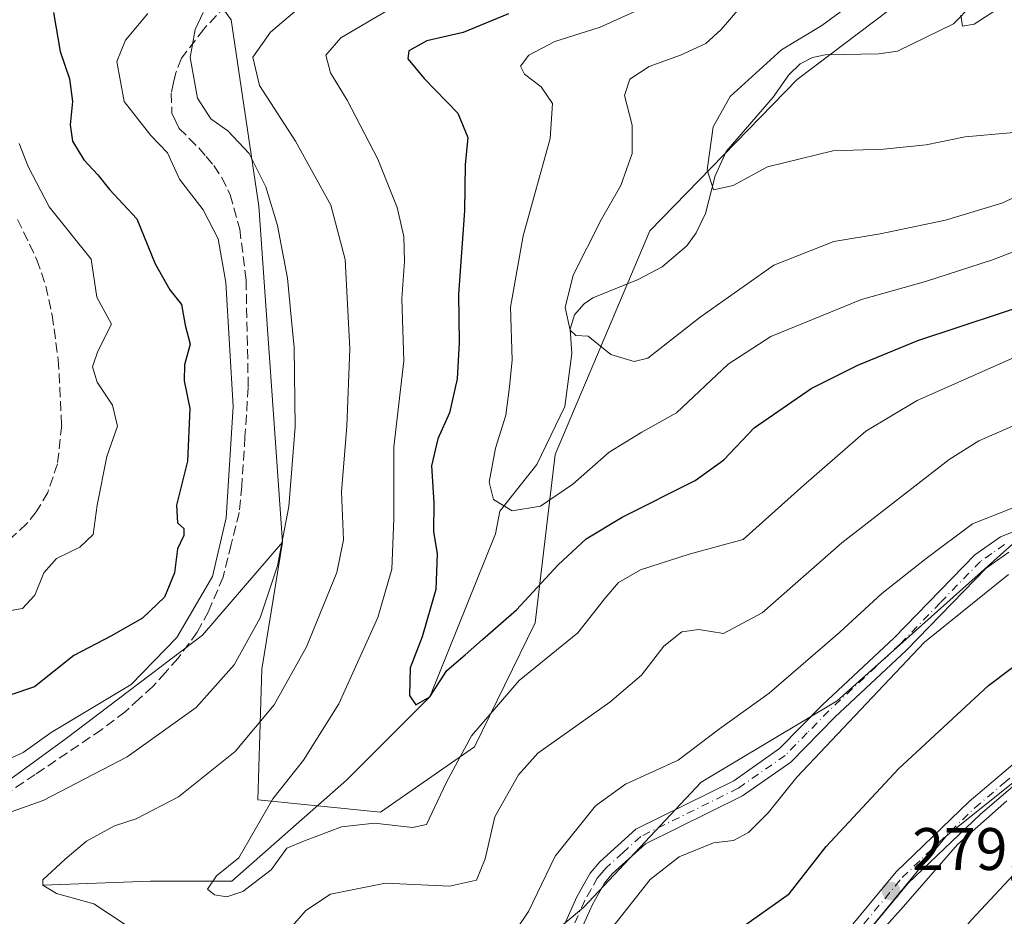
# Model space of a CAD drawing. Units: metres. Extents: x 606435 to 609851, y 4794045 to 4796409.
# Drawn here: x 607482 to 607646, y 4794995 to 4795145 of the extents above; entities that cross this region are included whole.
import ezdxf

# ---------------------------------------------------------------- set-up
doc = ezdxf.new("R2010")
doc.units = ezdxf.units.M
doc.header["$MEASUREMENT"] = 0
doc.linetypes.add('DGN Style 3', pattern=[2.307223458686699, 1.648016756204785, -0.6592067024819142])
doc.linetypes.add('DGN Style 4', pattern=[2.6384748266838614, 1.318413404963828, -0.6592067024819142, 0.001648016756204785, -0.6592067024819142])
for name, color, linetype, lineweight in [('Arbolado forestal CxS', 92, 'Continuous', 0), ('Camino Cxs', 7, 'Continuous', 0), ('Camino eje', 30, 'DGN Style 4', 13), ('Corriente natural lineal', 142, 'Continuous', 13), ('Curva de nivel maestra', 30, 'Continuous', 30), ('Curva de nivel normal', 30, 'Continuous', 0), ('Pista no pavimentada Cxs', 111, 'Continuous', 0), ('Pista no pavimentada eje', 91, 'DGN Style 4', 0), ('Punto de cota en terreno', 7, 'Continuous', 0), ('Roquedo CxS', 135, 'Continuous', 0), ('Rótulo de punto de cota en terreno', 7, 'Continuous', 0), ('Senda', 7, 'DGN Style 3', 0)]:
    doc.layers.add(name, color=color, linetype=linetype, lineweight=lineweight)
doc.styles.add('Style-Arial', font='txt')

# ---------------------------------------------------------------- blocks, each defined once
blk = doc.blocks.new('5PATER')
at = {"layer": 'Roquedo CxS', "linetype": 'Continuous', "lineweight": 0}
h = blk.add_hatch(color=51, dxfattribs=at)
edge = h.paths.add_edge_path()
edge.add_ellipse((0, 0), major_axis=(-0.1095731443231308, -0.1110710700762829), ratio=0.9994222409660322, start_angle=0, end_angle=360)

msp = doc.modelspace()

# ---------------------------------------------------------------- linework, layer by layer
at = {"layer": 'Arbolado forestal CxS', "color": 92, "linetype": 'Continuous', "lineweight": 0, "extrusion": (-0.369054206691488, -0.01660047943147325, 0.9292596066794045), "elevation": -303562.8575577628, "flags": 128}
msp.add_lwpolyline([(-4763001.9113298, 764298.7758852835), (-4762970.593644393, 764302.2304208586), (-4762914.354641322, 764303.7581907056)], dxfattribs=at)
msp.add_lwpolyline([(-4763001.9113298, 764298.7758852835), (-4762970.593644393, 764302.2304208586), (-4762914.354641322, 764303.7581907056)], dxfattribs=at)
at = {"layer": 'Arbolado forestal CxS', "color": 92, "linetype": 'Continuous', "lineweight": 0}
for points in [[(607525.4212999997, 4795057.5163, 266.0274000000064), (607522.0081000002, 4795036.3485, 263.5402000000031), (607521.3251, 4795014.4977, 256.8711000000039), (607541.8075000001, 4795012.4505, 252.7807999999932), (607557.5109000001, 4795023.375700001, 255.4921000000031), (607567.6379000006, 4795044.080499999, 250.8108000000066), (607570.9506999999, 4795072.1677, 242.9306999999972), (607586.7682999996, 4795109.5021, 237.4790000000066), (607611.3487, 4795134.7641, 233.6977999999945), (607644.5713000001, 4795159.936899999, 231.3415999999997), (607685.0521, 4795189.145300001, 226.013300000006), (607716.4128999999, 4795212.833900001, 225.1873999999953), (607758.1492999997, 4795227.6261, 221.2200000000012), (607777.2670999998, 4795230.3573, 218.8463999999949), (607790.2402999997, 4795236.5023, 216.090400000001), (607804.5793000003, 4795253.571699999, 215.142399999997), (607814.8887, 4795274.4803, 213.7287000000069), (607821.8416999998, 4795298.3203, 212.7119999999995), (607822.8344999999, 4795322.656099999, 214.5999000000011)], [(607464.8494999995, 4795159.9749, 271.2295000000013), (607492.0477, 4795178.593699999, 265.3867000000027), (607516.8617000004, 4795144.776500001, 264.1867999999959), (607521.4759000001, 4795113.6347, 265.4630000000034), (607525.4212999997, 4795057.5163, 266.0274000000064), (607512.1026999997, 4795042.025900001, 269.8303000000014), (607489.3432999998, 4795024.760299999, 269.6524000000064), (607469.7435, 4795010.505899999, 266.6312000000034)], [(607469.7435, 4795010.505899999, 266.6312000000034), (607489.3432999998, 4795024.760299999, 269.6524000000064), (607512.1026999997, 4795042.025900001, 269.8303000000014), (607525.4212999997, 4795057.5163, 266.0274000000064), (607522.0081000002, 4795036.3485, 263.5402000000031), (607521.3251, 4795014.4977, 256.8711000000039), (607541.8075000001, 4795012.4505, 252.7807999999932), (607557.5109000001, 4795023.375700001, 255.4921000000031), (607567.6379000006, 4795044.080499999, 250.8108000000066), (607570.9506999999, 4795072.1677, 242.9306999999972), (607586.7682999996, 4795109.5021, 237.4790000000066), (607611.3487, 4795134.7641, 233.6977999999945), (607644.5713000001, 4795159.936899999, 231.3415999999997)], [(607644.5713000001, 4795159.936899999, 231.3415999999997), (607611.3487, 4795134.7641, 233.6977999999945), (607586.7682999996, 4795109.5021, 237.4790000000066), (607570.9506999999, 4795072.1677, 242.9306999999972), (607567.6379000006, 4795044.080499999, 250.8108000000066), (607557.5109000001, 4795023.375700001, 255.4921000000031), (607541.8075000001, 4795012.4505, 252.7807999999932), (607521.3251, 4795014.4977, 256.8711000000039), (607522.0081000002, 4795036.3485, 263.5402000000031), (607525.4212999997, 4795057.5163, 266.0274000000064), (607521.4759000001, 4795113.6347, 265.4630000000034), (607516.8617000004, 4795144.776500001, 264.1867999999959)], [(607883.9080999997, 4795061.0889, 249.176999999996), (607868.7040999997, 4795066.4323, 251.662599999996), (607863.6958999997, 4795095.4005, 250.6312000000034), (607854.2780999999, 4795107.956700001, 251.4784000000073), (607843.1401000004, 4795112.855900001, 251.346000000005), (607823.6709000003, 4795111.879899999, 251.8438000000024), (607802.4808999998, 4795111.094699999, 254.0602999999974), (607778.1518999999, 4795102.461300001, 255.1110000000044), (607758.8041000003, 4795103.6359, 255.5121000000072), (607736.5573000005, 4795089.1195, 258.2361999999994), (607721.4045000002, 4795093.7279, 257.2382999999973), (607701.2408999996, 4795082.8397, 261.9089999999997), (607675.3422999998, 4795071.067500001, 263.9352000000072), (607647.8740999997, 4795057.725299999, 266.6774000000005), (607618.0515000002, 4795031.042300001, 267.6527999999962), (607595.3487, 4795017.460899999, 266.4845999999961), (607575.6712999997, 4794996.510700001, 267.4155000000028), (607541.9256999996, 4794968.2577, 269.0029000000068), (607523.1155000003, 4794939.279100001, 269.760500000004), (607503.4672999998, 4794923.374700001, 274.6242999999959), (607495.0110999999, 4794934.1415, 275.553700000004), (607495.6659000004, 4794948.869100001, 273.7554999999993), (607488.3201000001, 4794952.875499999, 276.085500000001), (607469.3236999996, 4794962.8729, 277.3187999999937)], [(607868.7040999997, 4795066.4323, 251.662599999996), (607863.6958999997, 4795095.4005, 250.6312000000034), (607854.2780999999, 4795107.956700001, 251.4784000000073), (607843.1401000004, 4795112.855900001, 251.346000000005), (607823.6709000003, 4795111.879899999, 251.8438000000024), (607802.4808999998, 4795111.094699999, 254.0602999999974), (607778.1518999999, 4795102.461300001, 255.1110000000044), (607758.8041000003, 4795103.6359, 255.5121000000072), (607736.5573000005, 4795089.1195, 258.2361999999994), (607721.4045000002, 4795093.7279, 257.2382999999973), (607701.2408999996, 4795082.8397, 261.9089999999997), (607675.3422999998, 4795071.067500001, 263.9352000000072), (607647.8740999997, 4795057.725299999, 266.6774000000005), (607618.0515000002, 4795031.042300001, 267.6527999999962), (607595.3487, 4795017.460899999, 266.4845999999961), (607575.6712999997, 4794996.510700001, 267.4155000000028), (607541.9256999996, 4794968.2577, 269.0029000000068), (607523.1155000003, 4794939.279100001, 269.760500000004), (607503.4672999998, 4794923.374700001, 274.6242999999959)], [(607868.7040999997, 4795066.4323, 251.662599999996), (607863.6958999997, 4795095.4005, 250.6312000000034), (607854.2780999999, 4795107.956700001, 251.4784000000073), (607843.1401000004, 4795112.855900001, 251.346000000005), (607823.6709000003, 4795111.879899999, 251.8438000000024), (607802.4808999998, 4795111.094699999, 254.0602999999974), (607778.1518999999, 4795102.461300001, 255.1110000000044), (607758.8041000003, 4795103.6359, 255.5121000000072), (607736.5573000005, 4795089.1195, 258.2361999999994), (607721.4045000002, 4795093.7279, 257.2382999999973), (607701.2408999996, 4795082.8397, 261.9089999999997), (607675.3422999998, 4795071.067500001, 263.9352000000072), (607647.8740999997, 4795057.725299999, 266.6774000000005), (607618.0515000002, 4795031.042300001, 267.6527999999962), (607595.3487, 4795017.460899999, 266.4845999999961), (607575.6712999997, 4794996.510700001, 267.4155000000028), (607541.9256999996, 4794968.2577, 269.0029000000068), (607523.1155000003, 4794939.279100001, 269.760500000004), (607503.4672999998, 4794923.374700001, 274.6242999999959)], [(607435.7840999998, 4795029.158299999, 279.0761000000057), (607445.9046999998, 4795025.2915, 277.3285000000033), (607469.7435, 4795010.505899999, 266.6312000000034), (607489.3432999998, 4795024.760299999, 269.6524000000064), (607512.1026999997, 4795042.025900001, 269.8303000000014), (607525.4212999997, 4795057.5163, 266.0274000000064)], [(607435.7840999998, 4795029.158299999, 279.0761000000057), (607445.9046999998, 4795025.2915, 277.3285000000033), (607469.7435, 4795010.505899999, 266.6312000000034), (607489.3432999998, 4795024.760299999, 269.6524000000064), (607512.1026999997, 4795042.025900001, 269.8303000000014), (607525.4212999997, 4795057.5163, 266.0274000000064)], [(607481.2345000004, 4794908.130700001, 277.8273999999947), (607490.9309, 4794914.779100001, 277.4386999999988), (607503.4672999998, 4794923.374700001, 274.6242999999959), (607523.1155000003, 4794939.279100001, 269.760500000004), (607541.9256999996, 4794968.2577, 269.0029000000068), (607575.6712999997, 4794996.510700001, 267.4155000000028), (607595.3487, 4795017.460899999, 266.4845999999961), (607618.0515000002, 4795031.042300001, 267.6527999999962), (607647.8740999997, 4795057.725299999, 266.6774000000005)], [(607512.7033000002, 4794864.0547, 277.436600000001), (607502.8787000002, 4794891.5615, 277.9382000000041), (607530.5916999998, 4794919.274300001, 278.0988999999972), (607575.1919, 4794947.4429, 279.975900000005), (607615.0970999999, 4794982.6535, 279.5066999999981), (607636.2237, 4795008.474300001, 279.3797999999952), (607659.6973000001, 4795027.2531, 279.7853999999934), (607687.8661000002, 4795036.643100001, 279.8815999999933), (607725.4238999998, 4795048.3805, 278.1391000000003), (607739.9590999996, 4795032.102499999, 283.8136999999988), (607735.2137000002, 4795032.102299999, 284.906799999997), (607720.1327000001, 4795025.291099999, 288.0353999999934), (607710.4282999998, 4795013.409299999, 290.707899999994), (607705.3343000002, 4794997.5613, 298.8018000000012), (607701.3721000003, 4794988.505100001, 301.2698999999994), (607713.8243000006, 4794969.827099999, 312.476999999999), (607709.8627000004, 4794931.3389, 323.5339999999997), (607695.1460999995, 4794915.490499999, 322.9498000000021), (607678.4879000002, 4794903.333100001, 319.8230999999942), (607670.4137000004, 4794894.833900001, 318.9100000000035), (607661.4046999998, 4794884.892700001, 318.0816999999952), (607646.4040999999, 4794867.213300001, 316.4590999999928)], [(607739.9590999996, 4795032.102499999, 283.8136999999988), (607725.4238999998, 4795048.3805, 278.1391000000003), (607687.8661000002, 4795036.643100001, 279.8815999999933), (607659.6973000001, 4795027.2531, 279.7853999999934), (607636.2237, 4795008.474300001, 279.3797999999952), (607615.0970999999, 4794982.6535, 279.5066999999981), (607575.1919, 4794947.4429, 279.975900000005), (607530.5916999998, 4794919.274300001, 278.0988999999972), (607502.8787000002, 4794891.5615, 277.9382000000041), (607512.7033000002, 4794864.0547, 277.436600000001), (607525.1829000004, 4794837.016899999, 278.8761999999988), (607537.6624999996, 4794793.340700001, 277.7740000000049), (607545.9824999999, 4794757.983300001, 274.4786000000022), (607560.5418999996, 4794705.987700001, 266.3276999999944), (607579.2615, 4794668.550899999, 262.0684999999939), (607610.4603000004, 4794643.593499999, 264.0240999999951)], [(607739.9590999996, 4795032.102499999, 283.8136999999988), (607725.4238999998, 4795048.3805, 278.1391000000003), (607687.8661000002, 4795036.643100001, 279.8815999999933), (607659.6973000001, 4795027.2531, 279.7853999999934), (607636.2237, 4795008.474300001, 279.3797999999952), (607615.0970999999, 4794982.6535, 279.5066999999981), (607575.1919, 4794947.4429, 279.975900000005), (607530.5916999998, 4794919.274300001, 278.0988999999972), (607502.8787000002, 4794891.5615, 277.9382000000041), (607512.7033000002, 4794864.0547, 277.436600000001), (607525.1829000004, 4794837.016899999, 278.8761999999988), (607537.6624999996, 4794793.340700001, 277.7740000000049), (607545.9824999999, 4794757.983300001, 274.4786000000022), (607560.5418999996, 4794705.987700001, 266.3276999999944), (607579.2615, 4794668.550899999, 262.0684999999939), (607610.4603000004, 4794643.593499999, 264.0240999999951)], [(607659.6973000001, 4795027.2531, 279.7853999999934), (607636.2237, 4795008.474300001, 279.3797999999952), (607615.0970999999, 4794982.6535, 279.5066999999981), (607575.1919, 4794947.4429, 279.975900000005), (607530.5916999998, 4794919.274300001, 278.0988999999972), (607502.8787000002, 4794891.5615, 277.9382000000041), (607512.7033000002, 4794864.0547, 277.436600000001)]]:
    msp.add_polyline3d(points, dxfattribs=at)
at = {"layer": 'Camino Cxs', "color": 7, "linetype": 'Continuous', "lineweight": 0}
for points in [[(607571.1201, 4794990.590100001, 272.0418000000063), (607574.5900999998, 4794998.340100001, 274.8196000000025), (607576.7801000001, 4795002.270099999, 273.692200000005), (607578.4001000002, 4795004.170100001, 273.6303000000044), (607584.4101, 4795009.610099999, 272.2231000000029), (607600.7600999996, 4795017.700099999, 271.0240000000049), (607608.4301000005, 4795023.0601, 274.4716000000044), (607615.6001000004, 4795030.390100001, 276.7467000000034), (607627.5601000005, 4795041.590100001, 275.4219000000012), (607640.9901000002, 4795055.4301, 276.1820000000007), (607645.2801000001, 4795058.4301, 277.0362000000023), (607662.2200999996, 4795065.090100001, 276.1682000000001)], [(607571.1201, 4794990.590100001, 272.0418000000063), (607574.5900999998, 4794998.340100001, 274.8196000000025), (607576.7801000001, 4795002.270099999, 273.692200000005), (607578.4001000002, 4795004.170100001, 273.6303000000044), (607584.4101, 4795009.610099999, 272.2231000000029), (607600.7600999996, 4795017.700099999, 271.0240000000049), (607608.4301000005, 4795023.0601, 274.4716000000044), (607615.6001000004, 4795030.390100001, 276.7467000000034), (607627.5601000005, 4795041.590100001, 275.4219000000012), (607640.9901000002, 4795055.4301, 276.1820000000007), (607645.2801000001, 4795058.4301, 277.0362000000023), (607662.2200999996, 4795065.090100001, 276.1682000000001)], [(607646.6601, 4795055.860099999, 275.8059000000067), (607642.8901000004, 4795053.210100001, 274.9256000000024), (607629.5900999998, 4795039.520099999, 274.1971000000049), (607617.6401000004, 4795028.3101, 276.5369999999967), (607610.3101000005, 4795020.8301, 275.8139999999985), (607602.2401000002, 4795015.190099999, 271.9440000000032), (607586.0601000005, 4795007.1801, 270.7404999999999), (607580.4901000002, 4795002.1501, 272.5924999999988), (607579.1801000005, 4795000.600099999, 272.8849999999948), (607577.1901000004, 4794997.040100001, 272.9502000000066), (607573.7001, 4794989.2501, 272.5804999999964)], [(607646.6601, 4795055.860099999, 275.8059000000067), (607642.8901000004, 4795053.210100001, 274.9256000000024), (607629.5900999998, 4795039.520099999, 274.1971000000049), (607617.6401000004, 4795028.3101, 276.5369999999967), (607610.3101000005, 4795020.8301, 275.8139999999985), (607602.2401000002, 4795015.190099999, 271.9440000000032), (607586.0601000005, 4795007.1801, 270.7404999999999), (607580.4901000002, 4795002.1501, 272.5924999999988), (607579.1801000005, 4795000.600099999, 272.8849999999948), (607577.1901000004, 4794997.040100001, 272.9502000000066), (607573.7001, 4794989.2501, 272.5804999999964)]]:
    msp.add_polyline3d(points, dxfattribs=at)
at = {"layer": 'Camino eje', "color": 30, "linetype": 'DGN Style 4', "lineweight": 13}
msp.add_polyline3d([(607645.9700999996, 4795057.145099999, 276.2284999999974), (607643.8251, 4795055.645099999, 275.9691000000021), (607641.9401000004, 4795054.3201, 275.5240000000049), (607635.2251000004, 4795047.4001, 273.6448999999994), (607628.5751, 4795040.5551, 274.6497999999993), (607622.6001000004, 4795034.950099999, 277.2912000000069), (607616.6201, 4795029.350099999, 276.5611000000063), (607613.0351, 4795025.6851, 278.2341000000015), (607609.3701, 4795021.9451, 274.8537999999971), (607601.5000999998, 4795016.4451, 271.2308000000049), (607585.2351000002, 4795008.395099999, 271.2103000000061), (607582.2301000003, 4795005.675100001, 271.5521000000008), (607579.4451000001, 4795003.1601, 272.8583000000072), (607578.7901, 4795002.3851, 272.7636999999959), (607577.9801000003, 4795001.4351, 272.8540999999968), (607576.8850999996, 4794999.470100001, 273.2621999999974), (607575.8901000004, 4794997.690099999, 273.7364999999991), (607572.4101, 4794989.920100001, 271.6953999999969)], dxfattribs=at)
at = {"layer": 'Corriente natural lineal', "color": 142, "linetype": 'Continuous', "lineweight": 13}
msp.add_polyline3d([(607485.4500000002, 4795000.26, 260.9835000000021), (607503.3975999998, 4795000.940199999, 257.4330000000046), (607516.9574999996, 4795000.940199999, 255.3255999999965), (607536.1398999998, 4795017.807399999, 252.7510000000038), (607550.0499999998, 4795031.689999999, 250.2734000000055), (607560.9967999998, 4795058.9275, 245.9039000000048), (607561.7297999999, 4795062.6984, 245.0351999999984), (607567.8875000002, 4795070.523600001, 243.2430000000022), (607572.5539999995, 4795080.2137, 242.002999999997), (607573.7235000003, 4795089.055600001, 241.1352000000043), (607573.4342, 4795093.077400001, 240.3456000000006), (607574.1805999996, 4795095.472899999, 240.0629999999946), (607575.8135000002, 4795097.358300001, 239.3993000000046), (607577.2191000005, 4795098.3101, 238.9661000000051), (607584.8214999996, 4795101.392700001, 237.3779000000068), (607588.8280999997, 4795103.486199999, 236.827099999995), (607592.9128999999, 4795107.0187, 236.4633000000031), (607594.5064000003, 4795109.167300001, 236.1398000000045), (607596.0724999999, 4795112.414100001, 235.6111999999994), (607597.6387, 4795118.7301, 235.1584000000003), (607599.5215999996, 4795122.7897, 235.0185999999958), (607607.3606000004, 4795131.8662, 233.9020000000019), (607609.9770000001, 4795135.5681, 234.202099999995), (607611.8492000002, 4795137.385, 234.1637999999948), (607613.8885000005, 4795138.468900001, 234.0314000000071), (607616.0329999998, 4795138.884099999, 233.5046000000002), (607624.9583000002, 4795139.0986, 232.1497999999993), (607628.1178000001, 4795139.5406, 231.9924000000028), (607637.4744999995, 4795144.087099999, 231.0602999999974), (607640.5321000004, 4795147.188999999, 230.8496000000014)], dxfattribs=at)
at = {"layer": 'Curva de nivel maestra', "color": 30, "linetype": 'Continuous', "lineweight": 30, "flags": 128}
for points, elevation in [([(607487.1799999997, 4795145.9801), (607488.3399999999, 4795139.470100001), (607489.8899999997, 4795134.880100001), (607490.3799999999, 4795131.090100001), (607490, 4795127.200099999), (607490.4000000004, 4795124.5001), (607492.2800000003, 4795121.380100001), (607494.5999999996, 4795118.870100001), (607496.5499999998, 4795116.4001), (607501.0899999999, 4795111.550100001), (607504.1600000003, 4795104.030099999), (607506.6399999997, 4795099.6801), (607508.5499999998, 4795097.210100001), (607509.1799999997, 4795093.7601), (607510.04, 4795090.600099999), (607509.0599999996, 4795087.140100001), (607509.0199999996, 4795084.4901), (607509.9400000004, 4795079.8301), (607509.5800000001, 4795071.0801), (607507.7100000001, 4795063.7301), (607507.8899999997, 4795060.7401), (607508.9699999997, 4795059.800100001), (607508.9500000002, 4795058.6601), (607507.9199999999, 4795056.4101), (607507.4199999999, 4795052.4001), (607505.7599999999, 4795048.3301), (607502.04, 4795044.870100001), (607496.7699999996, 4795041.8301), (607490.5999999996, 4795038.600099999), (607484.0199999996, 4795033.370100001), (607471.79, 4795029.2501)], 275), ([(607563.1399999997, 4795145.7401), (607555.5700000003, 4795142.630100001), (607549.5300000003, 4795141.2501), (607546.5300000003, 4795139.5601), (607546.3300000001, 4795138.2301), (607549.0599999996, 4795134.9801), (607554.7100000001, 4795129.1801), (607556.4000000004, 4795125.130100001), (607555.9500000002, 4795120.5601), (607555.8399999999, 4795112.850099999), (607554.8099999996, 4795098.970100001), (607554.9100000003, 4795090.850099999), (607554.6100000005, 4795084.8101), (607553.3200000003, 4795079.140100001), (607551.3499999996, 4795074.8101), (607550.3200000003, 4795070.280099999), (607550.7000000002, 4795064.0801), (607550.6600000003, 4795059.340100001), (607551.2400000002, 4795055.590100001), (607551.0199999996, 4795049.610099999), (607548.7699999996, 4795041.720100001), (607546.7599999999, 4795036.550100001), (607546.6299999999, 4795031.940099999), (607547.6699999999, 4795030.360099999), (607550.0499999998, 4795031.690099999), (607552.8799999999, 4795036.130100001), (607555.9100000003, 4795038.7401), (607558.8099999996, 4795041.290100001), (607564.4699999997, 4795046.220100001), (607571.4699999997, 4795053.7501), (607576.1100000005, 4795058.110099999), (607582.1299999999, 4795061.7301), (607594.3099999996, 4795067.8101), (607599.1100000005, 4795071.2601), (607604.1900000004, 4795076.610099999), (607613.7000000002, 4795083.170100001), (607621.4900000002, 4795087.110099999), (607631.4800000006, 4795091.200099999), (607652.3799999999, 4795098.100099999)], 250), ([(607593.7999999998, 4794987.3301), (607610.0099999999, 4794998.8301), (607616.1900000004, 4795006.710100001), (607628.29, 4795019.710100001), (607643.2699999996, 4795033.620100001), (607654.1200000001, 4795041.800100001)], 275)]:
    msp.add_lwpolyline(points, dxfattribs=dict(at, elevation=elevation))
at = {"layer": 'Curva de nivel normal', "color": 30, "linetype": 'Continuous', "lineweight": 0, "flags": 128}
for points, elevation in [([(607532.6699999999, 4795150.58), (607523.4299999997, 4795142.689999999), (607520.4600000001, 4795138.539999999), (607521.5999999996, 4795133.779999999), (607527.5999999996, 4795124.470000001), (607533.4900000002, 4795113.800000001), (607535.9100000003, 4795104.76), (607536.6699999999, 4795089.800000001), (607536.1600000003, 4795076.930000001), (607535.2699999996, 4795065.960000001), (607535.6100000005, 4795057.939999999), (607534.5199999996, 4795052.49), (607529.4199999999, 4795040.039999999), (607524.0300000003, 4795030.359999999), (607517.5099999999, 4795022.58), (607508.0499999998, 4795015.01), (607501.0300000003, 4795011.34), (607497.3600000005, 4795010.15), (607492.7000000002, 4795007.619999999), (607489.1399999997, 4795004.609999999), (607485.4500000002, 4795001.16), (607485.4500000002, 4795000.26), (607487.7199999997, 4794998.9), (607493.9199999999, 4794997.140000001), (607499.4800000006, 4794993.5)], 260), ([(607619.7999999998, 4795146.980000001), (607615.4600000001, 4795143.810000001), (607608.7100000001, 4795139.75), (607600.1799999997, 4795131.960000001), (607597.3200000003, 4795126.91), (607596.3399999999, 4795119.680000001), (607597.3799999999, 4795116.34), (607600.6600000003, 4795117.07), (607606.4199999999, 4795120.199999999), (607617.2999999998, 4795122.890000001), (607625.7800000003, 4795123.180000001), (607632.8899999997, 4795123.9), (607639.3899999997, 4795125.220000001), (607646.9100000003, 4795125.869999999), (607650.0899999999, 4795126.939999999), (607651.9800000006, 4795129.33), (607655.0800000001, 4795134.210000001), (607661.8200000003, 4795139.42), (607668.25, 4795141.15), (607676.4900000002, 4795143.58), (607691.9800000006, 4795149.33)], 235), ([(607586.4900000002, 4795147.15), (607578.4800000006, 4795143.529999999), (607570.8899999997, 4795141.140000001), (607566.54, 4795138.859999999), (607565.1699999999, 4795136.99), (607565.8300000001, 4795135.689999999), (607568.6399999997, 4795133.539999999), (607570.5300000003, 4795130.800000001), (607570.1399999997, 4795124.92), (607565.5999999996, 4795108.67), (607563.5099999999, 4795096.800000001), (607563.7699999996, 4795087.960000001), (607563.3200000003, 4795083.5), (607562.7000000002, 4795078.76), (607561, 4795073.26), (607559.9600000001, 4795067.58), (607560.6299999999, 4795064.680000001), (607563.79, 4795062.779999999), (607568.4800000006, 4795063.560000001), (607573.8799999999, 4795067.24), (607579.9699999997, 4795072.58), (607585.4299999997, 4795075.92), (607591.2199999997, 4795079.119999999), (607599.8200000003, 4795087.25), (607606.9699999997, 4795091.880000001), (607622.0999999996, 4795098.029999999), (607632.79, 4795101.07), (607643.9400000004, 4795104.67), (607653.0800000001, 4795108.189999999)], 245), ([(607512.2000000002, 4795145.99), (607510.8399999999, 4795143.140000001), (607510.0199999996, 4795138.470000001), (607511.25, 4795131.67), (607513.4600000001, 4795128.25), (607516.3300000001, 4795126.230000001), (607519.8499999996, 4795122.439999999), (607522.6699999999, 4795116.869999999), (607524.5899999999, 4795110.390000001), (607526.2599999999, 4795101.619999999), (607526.7999999998, 4795095.720000001), (607527.4000000004, 4795090.060000001), (607527.5199999996, 4795076.77), (607526.5099999999, 4795063.51), (607524.6100000005, 4795053.560000001), (607521.6900000004, 4795044.92), (607517.3399999999, 4795037.060000001), (607511.04, 4795029.92), (607499.4800000006, 4795021.720000001), (607485.4800000006, 4795014.390000001), (607476.4900000002, 4795011.230000001)], 265.0000000000001), ([(607502.9600000001, 4795145.789999999), (607499.2100000001, 4795141.380000001), (607497.7800000003, 4795137.800000001), (607498.9900000002, 4795131.109999999), (607503.4299999997, 4795125.42), (607506.2100000001, 4795122.52), (607508.2400000002, 4795118.140000001), (607512.2000000002, 4795113.050000001), (607514.7100000001, 4795108.16), (607516, 4795100.880000001), (607517.2000000002, 4795080.189999999), (607516.0300000003, 4795061.619999999), (607513.7599999999, 4795051.82), (607507.8099999996, 4795041.609999999), (607500.1600000003, 4795033.77), (607486.8200000003, 4795025.74), (607482.1500000004, 4795022.42), (607477.8200000003, 4795020.449999999)], 270), ([(607543.8099999996, 4795146.82), (607535.1500000004, 4795141.74), (607532.6699999999, 4795138.84), (607533.4699999997, 4795135.91), (607536.25, 4795131.32), (607541.3700000001, 4795121.470000001), (607544.5800000001, 4795113.42), (607545.6799999997, 4795108.57), (607545.7999999998, 4795104.42), (607545.3600000005, 4795098.140000001), (607545.7000000002, 4795087.810000001), (607544.0199999996, 4795073.480000001), (607544.04, 4795061.439999999), (607543.6900000004, 4795053.02), (607541.3399999999, 4795044.980000001), (607534.8200000003, 4795030.539999999), (607528.9500000002, 4795021.15), (607523.8300000001, 4795014.66), (607518.1500000004, 4795004.82), (607514.4299999997, 4795001.800000001), (607512.9400000004, 4794999.600000001), (607514.0999999996, 4794998.680000001), (607516.1200000001, 4794998.32), (607518.8300000001, 4794999.220000001), (607523.5199999996, 4795002.850000001), (607526.1600000003, 4795006.460000001), (607529.0999999996, 4795007.67), (607535.2800000003, 4795009.99), (607540.8099999996, 4795010.609999999), (607547.1500000004, 4795009.92), (607549.4600000001, 4795010.369999999), (607552.7699999996, 4795017.34), (607556.9900000002, 4795025.220000001), (607564.9299999997, 4795034.460000001), (607574.7199999997, 4795042.390000001), (607579.2199999997, 4795048.130000001), (607581.5099999999, 4795050.789999999), (607585.2199999997, 4795052.91), (607593.2999999998, 4795055.52), (607602.3399999999, 4795058), (607612.4600000001, 4795067.060000001), (607622.7999999998, 4795076.07), (607631.3600000005, 4795081.220000001), (607648.0599999996, 4795088.600000001)], 255), ([(607652.1299999999, 4795117.220000001), (607645.54, 4795114.15), (607636.1100000005, 4795111.32), (607625.2100000001, 4795109), (607617.4600000001, 4795107.75), (607607.4600000001, 4795103.800000001), (607595.1399999997, 4795095.08), (607586.4199999999, 4795088.25), (607584.1200000001, 4795087.720000001), (607580.2400000002, 4795088.880000001), (607576.4400000004, 4795091.939999999), (607574.3799999999, 4795092.07), (607573.4299999997, 4795092.91), (607572.6299999999, 4795096.710000001), (607573.9500000002, 4795102.140000001), (607578.7000000002, 4795111.460000001), (607581.9299999997, 4795117.08), (607583.7999999998, 4795122.460000001), (607583.8200000003, 4795127.180000001), (607582.5199999996, 4795132.140000001), (607583.4199999999, 4795134.84), (607586.6399999997, 4795136.960000001), (607591.8600000005, 4795138.83), (607596.0999999996, 4795140.800000001), (607598.6399999997, 4795143.130000001), (607601.7999999998, 4795146.75)], 240), ([(607645.4600000001, 4795146.970000001), (607640.9199999999, 4795144.039999999), (607638.9400000004, 4795143.720000001), (607638.6799999997, 4795145.529999999)], 230), ([(607481.4500000002, 4795124.109999999), (607482.9800000006, 4795120.25), (607486.4699999997, 4795113.539999999), (607493.5099999999, 4795104.810000001), (607494.4600000001, 4795098.460000001), (607496.9000000004, 4795093.92), (607494.5899999999, 4795089.449999999), (607493.7000000002, 4795086.789999999), (607494.5099999999, 4795084.27), (607497.0700000003, 4795080.4), (607497.8799999999, 4795076.9), (607496.1200000001, 4795071.859999999), (607494.5, 4795063.720000001), (607493.8200000003, 4795058.800000001), (607491.6100000005, 4795056.730000001), (607487.7000000002, 4795054.82), (607485.5999999996, 4795052.4), (607484.0599999996, 4795048.680000001), (607482.0499999998, 4795046.480000001), (607479.7599999999, 4795046.08)], 280.0000000000001), ([(607524.7300000006, 4794990.730000001), (607529.3399999999, 4794996.01), (607533.4500000002, 4794998.74), (607542.5999999996, 4795000.609999999), (607553.3200000003, 4795000.08), (607557.8099999996, 4795001.100000001), (607559.2599999999, 4795004.640000001), (607560.9000000004, 4795011.699999999), (607564.8399999999, 4795018.710000001), (607568.0800000001, 4795022.33), (607580.0700000003, 4795030.850000001), (607585.3799999999, 4795035.33), (607589.0800000001, 4795040.15), (607592.0899999999, 4795042.58), (607594.9600000001, 4795042.970000001), (607599.0599999996, 4795042.289999999), (607605.5099999999, 4795045.76), (607618.7999999998, 4795057.4), (607636.7199999997, 4795071.32), (607641.6900000004, 4795074.439999999), (607649.4500000002, 4795077.869999999)], 260), ([(607562.4000000004, 4794989.75), (607566.5099999999, 4794995.869999999), (607570.9699999997, 4795005.09), (607577.6699999999, 4795013.529999999), (607582.7000000002, 4795017.15), (607591.4800000006, 4795021.130000001), (607598.3799999999, 4795026.390000001), (607606.6600000003, 4795032.300000001), (607618.4699999997, 4795042.49), (607625.4699999997, 4795048.99), (607632.8799999999, 4795054.82), (607640.6100000005, 4795060.600000001), (607651.2199999997, 4795064.77)], 265.0000000000001), ([(607579.1100000005, 4794991.480000001), (607586.8300000001, 4795001.199999999), (607591.6500000004, 4795005.01), (607597.3700000001, 4795007.33), (607600.7100000001, 4795007.75), (607603.2199999997, 4795009.060000001), (607606.5, 4795012.359999999), (607611.2699999996, 4795018.300000001), (607632.5899999999, 4795040.82), (607646.6200000001, 4795052.16)], 270), ([(607611.3099999996, 4794976.83), (607629.1299999999, 4794996.699999999), (607638.1299999999, 4795007.039999999), (607646.3799999999, 4795014.359999999)], 280.0000000000001), ([(607540.2599999999, 4794871.060000001), (607541.0599999996, 4794877.779999999), (607543.6799999997, 4794884.800000001), (607545.5599999996, 4794891.980000001), (607547.8700000001, 4794898.199999999), (607554.1399999997, 4794909.289999999), (607558.1600000003, 4794912.890000001), (607561.4699999997, 4794916.460000001), (607562.0800000001, 4794919.17), (607565.9800000006, 4794923.84), (607577.5499999998, 4794932.34), (607586.2000000002, 4794939.100000001), (607593.1100000005, 4794942.449999999), (607597.6100000005, 4794945.449999999), (607601.9500000002, 4794950.16), (607603.7999999998, 4794952.949999999), (607606.0199999996, 4794955.66), (607608.7199999997, 4794959.34), (607613.6100000005, 4794964.51), (607622.0999999996, 4794973.16), (607640.5300000003, 4794994.529999999), (607649.04, 4795003.640000001)], 285.0000000000001)]:
    msp.add_lwpolyline(points, dxfattribs=dict(at, elevation=elevation))
at = {"layer": 'Pista no pavimentada Cxs', "color": 111, "linetype": 'Continuous', "lineweight": 0}
for points in [[(607479.7909000004, 4794903.942700001, 276.9232000000048), (607484.9700999996, 4794906.2601, 277.0473999999958), (607487.6801000005, 4794904.5001, 276.9879999999976), (607496.4600999998, 4794897.460100001, 277.732799999998), (607497.8601000002, 4794896.770099999, 277.9092999999993), (607502.5201000003, 4794894.950099999, 278.5051999999997), (607505.7001, 4794894.9301, 278.584600000002), (607510.4301000005, 4794897.0601, 278.9321999999956), (607512.3300999999, 4794898.670100001, 279.2639999999956), (607514.2500999998, 4794900.840100001, 279.9554999999964), (607530.5201000003, 4794914.420100001, 280.4995000000054), (607547.2901, 4794927.4301, 280.7844999999944), (607550.0202000003, 4794929.890100001, 281.2324999999983), (607563.3300999999, 4794939.3201, 281.8277999999991), (607589.1401000004, 4794958.370100001, 281.1279000000068), (607592.8800999997, 4794961.5101, 281.1781999999948), (607598.4700999996, 4794967.7301, 284.4801000000007), (607605.5500999996, 4794976.380100001, 281.485400000005), (607612.1001000004, 4794983.920100001, 281.3300000000018), (607614.4700999996, 4794986.300100001, 282.0926000000036), (607627.8601000002, 4795002.470100001, 280.2480000000069), (607640.0900999998, 4795014.210100001, 281.6817000000011), (607649.9401000004, 4795022.5801, 280.9511000000057)], [(607487.6801000005, 4794904.5001, 276.9879999999976), (607496.4600999998, 4794897.460100001, 277.732799999998), (607497.8601000002, 4794896.770099999, 277.9092999999993), (607502.5201000003, 4794894.950099999, 278.5051999999997), (607505.7001, 4794894.9301, 278.584600000002), (607510.4301000005, 4794897.0601, 278.9321999999956), (607512.3300999999, 4794898.670100001, 279.2639999999956), (607514.2500999998, 4794900.840100001, 279.9554999999964), (607530.5201000003, 4794914.420100001, 280.4995000000054), (607547.2901, 4794927.4301, 280.7844999999944), (607550.0202000003, 4794929.890100001, 281.2324999999983), (607563.3300999999, 4794939.3201, 281.8277999999991), (607589.1401000004, 4794958.370100001, 281.1279000000068), (607592.8800999997, 4794961.5101, 281.1781999999948), (607598.4700999996, 4794967.7301, 284.4801000000007), (607605.5500999996, 4794976.380100001, 281.485400000005), (607612.1001000004, 4794983.920100001, 281.3300000000018), (607614.4700999996, 4794986.300100001, 282.0926000000036), (607627.8601000002, 4795002.470100001, 280.2480000000069), (607640.0900999998, 4795014.210100001, 281.6817000000011), (607649.9401000004, 4795022.5801, 280.9511000000057)], [(607651.6102, 4795020.360099999, 282.7195999999968), (607641.9401000004, 4795012.1501, 282.4321000000054), (607629.8901000004, 4795000.5801, 282.2217999999993), (607616.5201000003, 4794984.440099999, 283.030899999998), (607614.1300999997, 4794982.030099999, 282.4133000000002), (607607.6601, 4794974.600099999, 282.8738000000012), (607600.5702000001, 4794965.920100001, 286.7397999999957), (607594.8101000005, 4794959.5101, 283.3086999999941), (607590.8501000004, 4794956.190099999, 282.2728000000061), (607564.9501, 4794937.0801, 282.2697000000044), (607551.7500999998, 4794927.720100001, 280.726999999999), (607549.0601000005, 4794925.3101, 281.4686999999976), (607532.2500999998, 4794912.2601, 280.1098000000056), (607516.1601, 4794899.1601, 279.742499999993), (607514.1201, 4794896.840100001, 279.3714000000036), (607511.8000999996, 4794894.890100001, 279.3025000000052), (607506.2301000003, 4794892.380100001, 278.2568000000028), (607501.6508999999, 4794892.559900001, 277.9663)], [(607651.6102, 4795020.360099999, 282.7195999999968), (607641.9401000004, 4795012.1501, 282.4321000000054), (607629.8901000004, 4795000.5801, 282.2217999999993), (607616.5201000003, 4794984.440099999, 283.030899999998)]]:
    msp.add_polyline3d(points, dxfattribs=at)
at = {"layer": 'Pista no pavimentada eje', "color": 91, "linetype": 'DGN Style 4', "lineweight": 0}
msp.add_polyline3d([(607615.4901000002, 4794985.370100001, 282.4003999999986), (607628.8800999997, 4795001.520099999, 281.2277000000031), (607634.9901000002, 4795007.390100001, 282.6037999999971), (607641.0100999996, 4795013.1801, 281.8502000000008), (607645.8501000004, 4795017.280099999, 282.2869999999967), (607650.7701000003, 4795021.470100001, 281.6705999999977)], dxfattribs=at)
at = {"layer": 'Senda', "color": 7, "linetype": 'DGN Style 3', "lineweight": 0}
for points in [[(607517.5401, 4795148.8551, 278.1848000000027), (607512.2901, 4795143.210100001, 280.7972000000009), (607508.5701000001, 4795138.3551, 282.2942999999942), (607507.6201, 4795135.880100001, 282.7771000000066), (607507.2600999996, 4795134.2751, 282.4970999999932), (607506.8651000002, 4795132.5251, 282.1975999999996), (607506.9751000004, 4795129.165100001, 281.6257999999943), (607507.6451000003, 4795127.770099999, 281.4726999999984), (607508.1851000005, 4795126.6351, 281.6711000000068), (607509.8601000002, 4795124.960100001, 282.2231000000029), (607511.4700999996, 4795123.3551, 282.5822000000044), (607512.6851000005, 4795121.915100001, 282.8065999999963), (607513.9501, 4795120.420100001, 282.6705999999977), (607515.3000999996, 4795118.425100001, 282.1775000000052), (607516.6951000001, 4795115.5601, 281.8178999999946), (607518.3000999996, 4795109.8101, 282.0907000000007), (607519.3601000002, 4795101.2751, 283.483699999997), (607519.7100999998, 4795083.380100001, 280.6187999999966), (607519.1700999998, 4795075.1151, 277.6350999999996), (607518.6350999996, 4795066.895099999, 280.0754000000015), (607518.1801000005, 4795062.5001, 282.0149999999995), (607516.8651000002, 4795057.155099999, 280.1389000000054), (607515.5251000002, 4795051.6951, 277.9936000000016), (607513.0751, 4795045.9551, 277.0804000000062), (607511.1851000005, 4795042.5351, 276.1880999999994), (607508.0151000004, 4795038.165100001, 277.9453000000067), (607505.8750999998, 4795035.7851, 278.2623000000021), (607503.7851, 4795033.465100001, 277.5578999999998), (607501.5151000004, 4795031.3751, 277.2342000000062), (607499.1851000005, 4795029.235099999, 278.3506000000052), (607495.2550999997, 4795026.255100001, 279.010500000004), (607484.1651, 4795018.7501, 277.5485999999946), (607478.6401000004, 4795015.050100001, 274.4401000000071)], [(607481.2100999998, 4795111.4301, 291.5528000000049), (607484.4401000004, 4795104.6801, 290.5941000000021), (607485.9101, 4795100.3101, 290.1469999999972), (607486.9801000003, 4795095.420100001, 290.295299999998), (607488.0100999996, 4795088.0101, 286.508799999996), (607488.5701000001, 4795077.050100001, 283.897100000002), (607487.8701, 4795070.630100001, 287.1833000000042), (607486.2401000002, 4795065.840100001, 290.2972000000009), (607484.3300999999, 4795062.600099999, 290.196100000001), (607482.7200999996, 4795060.5801, 289.6984999999986), (607479.0701000001, 4795057.2601, 286.538400000005)]]:
    msp.add_polyline3d(points, dxfattribs=at)

# ---------------------------------------------------------------- block references
at = {"layer": 'Punto de cota en terreno', "color": 7, "linetype": 'Continuous', "lineweight": 0, "xscale": 10, "yscale": 10, "zscale": 10}
msp.add_blockref('5PATER', (607627.0300000003, 4794999.27, 279.1699999999983), dxfattribs=at)

# ---------------------------------------------------------------- texts
at = {"layer": 'Rótulo de punto de cota en terreno', "color": 7, "linetype": 'Continuous', "lineweight": 0, "style": 'Style-Arial'}
msp.add_text('279,17', height=7.000000000000002, dxfattribs=at).set_placement((607630.5577999996, 4795002.797800001))

doc.saveas('drawing.dxf')
